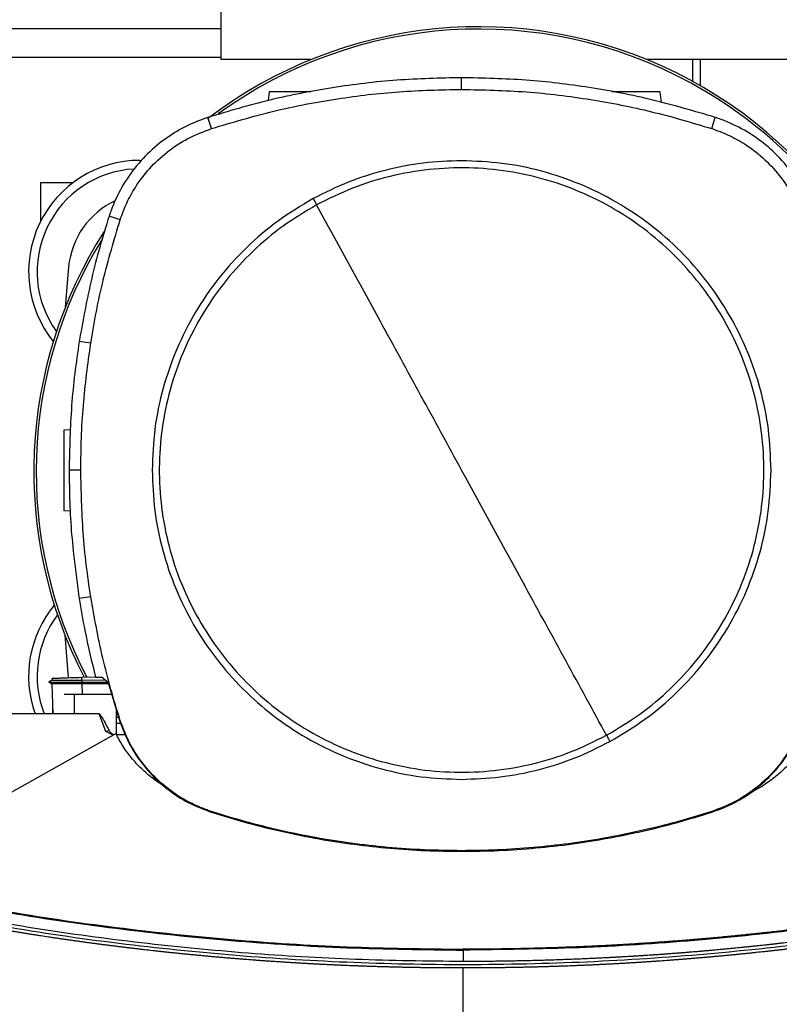
# Model space of a CAD drawing. Extents: x 0.4 to 10.6, y 0.4 to 8.1.
# Drawn here: x 7.4 to 7.9, y 5.8 to 6.5 of the extents above; entities that cross this region are included whole.
import ezdxf

# ---------------------------------------------------------------- set-up
doc = ezdxf.new("R2010")
doc.units = 0
doc.linetypes.add('SLD-SOLID', pattern=[0])
doc.layers.get('0').update_dxf_attribs({"linetype": 'CONTINUOUS'})
doc.styles.add('SLDTEXTSTYLE0', font='TXT', dxfattribs={"width": 0.75})
doc.dimstyles.new('SLDDIMSTYLE1', dxfattribs={"dimtxt": 0.125, "dimasz": 0.13, "dimexe": 0, "dimexo": 0.0625, "dimgap": 0.03125, "dimtad": 0, "dimtih": 1, "dimtoh": 1, "dimdec": 1, "dimlfac": 15, "dimrnd": 1e-09, "dimzin": 12, "dimtxsty": 'SLDTEXTSTYLE0', "dimsah": 1, "dimcen": 0.09, "dimazin": 3, "dimtfac": 1, "dimtdec": 1, "dimtofl": 0, "dimtmove": 0, "dimatfit": 3, "dimtolj": 1, "dimtzin": 12})

# ---------------------------------------------------------------- blocks, each defined once
blk = doc.blocks.new('_D_9')
at = {"color": 7, "linetype": 'SLD-SOLID'}
for p, q in [((6.5197, 7.22747), (6.5197, 7.76373)), ((8.64077, 6.1653), (8.64077, 7.76373)), ((6.5197, 7.63873), (7.30009, 7.63873)), ((8.64077, 7.63873), (7.62335, 7.63873))]:
    blk.add_line(p, q, dxfattribs=at)
for points in [[(6.5197, 7.63873), (6.6497, 7.61873), (6.6497, 7.65873)], [(8.64077, 7.63873), (8.51077, 7.65873), (8.51077, 7.61873)]]:
    blk.add_solid(points, dxfattribs=at)
at = {"color": 7, "linetype": 'SLD-SOLID', "insert": (7.30009, 7.70064), "char_height": 0.125, "attachment_point": 1, "style": 'SLDTEXTSTYLE0'}
blk.add_mtext('31.8', dxfattribs=at)

msp = doc.modelspace()

# ---------------------------------------------------------------- linework, layer by layer
at = {"color": 7, "linetype": 'SLD-SOLID'}
for p, q in [((7.54332, 6.49873), (7.54332, 6.43942)), ((7.54332, 6.45936), (7.07088, 6.45936)), ((7.60173, 6.43942), (7.54332, 6.43942)), ((7.60003, 6.43942), (7.60003, 6.43872)), ((7.91078, 6.43942), (7.81945, 6.43942)), ((7.84924, 6.42524), (7.84924, 6.43942)), ((7.85408, 6.43942), (7.85408, 6.42253)), ((7.69941, 6.42009), (7.69941, 6.42766)), ((7.57473, 6.41842), (7.57394, 6.4128)), ((7.82906, 6.41162), (7.8281, 6.41842)), ((7.53721, 6.39468), (7.53489, 6.40189)), ((7.86161, 6.39468), (7.86393, 6.40189)), ((7.49083, 6.37406), (7.49203, 6.37405)), ((7.42653, 6.35963), (7.44752, 6.35963)), ((7.42653, 6.33467), (7.42653, 6.35963)), ((7.47805, 6.33557), (7.47084, 6.3379)), ((7.4446, 6.30502), (7.44238, 6.27864)), ((7.45893, 6.25538), (7.45145, 6.25656)), ((7.44157, 6.19926), (7.44595, 6.19941)), ((7.45249, 6.1732), (7.44492, 6.1732)), ((7.44567, 6.14662), (7.44157, 6.14677)), ((7.45893, 6.09101), (7.45145, 6.08983)), ((7.44211, 6.06641), (7.4444, 6.0385)), ((7.43392, 6.0369), (7.43185, 6.0357)), ((7.43185, 6.03572), (7.43376, 6.03461)), ((7.43269, 6.03619), (7.43186, 6.03571)), ((7.43186, 6.03571), (7.43186, 6.03571)), ((7.43186, 6.03571), (7.43374, 6.03463)), ((7.43186, 6.03571), (7.43188, 6.03571)), ((7.43391, 6.03813), (7.43396, 6.03689)), ((7.43392, 6.03813), (7.43396, 6.03689)), ((7.43392, 6.03813), (7.43396, 6.03689)), ((7.45312, 6.0388), (7.46197, 6.03911)), ((7.45319, 6.0368), (7.45312, 6.0388)), ((7.45319, 6.0368), (7.45313, 6.03571)), ((7.45313, 6.03571), (7.46996, 6.03571)), ((7.45313, 6.03571), (7.45319, 6.03463)), ((7.46856, 6.03676), (7.45319, 6.0368)), ((7.46204, 6.0388), (7.46584, 6.0388)), ((7.47032, 6.03544), (7.46584, 6.0388)), ((7.47032, 6.03544), (7.47765, 6.01069)), ((7.43374, 6.03463), (7.43442, 6.01505)), ((7.45319, 6.03463), (7.45323, 6.03463)), ((7.47056, 6.03463), (7.45323, 6.03463)), ((7.44829, 6.02765), (7.4417, 6.02765)), ((7.44829, 6.02765), (7.44829, 6.01505)), ((7.47263, 6.02765), (7.44829, 6.02765)), ((7.43442, 6.01505), (7.43426, 6.01988)), ((7.47572, 6.00149), (7.47572, 6.01721)), ((7.44829, 6.01505), (7.3521, 6.01505)), ((7.46436, 6.01505), (7.44829, 6.01505)), ((7.46877, 6.0036), (7.46436, 6.01505)), ((7.47572, 6.01291), (7.47699, 6.01291)), ((7.47765, 6.01069), (7.47805, 6.01082)), ((7.47085, 6.00412), (7.46877, 6.0036)), ((7.47346, 6.00125), (7.46877, 6.0036)), ((7.47842, 6.00875), (7.47572, 6.00875)), ((7.47533, 6.0023), (7.32565, 5.91825)), ((7.4813, 6.00147), (7.47573, 6.00147)), ((7.53708, 5.95131), (7.53721, 5.95171)), ((7.86161, 5.95171), (7.86174, 5.95131)), ((7.69941, 5.9263), (7.69941, 5.92588)), ((7.70035, 5.8618), (7.70035, 5.85442)), ((7.70035, 5.7218), (7.70035, 5.85022))]:
    msp.add_line(p, q, dxfattribs=at)
at = {"color": 8, "linetype": 'SLD-SOLID'}
for p, q in [((7.54332, 6.44086), (7.07088, 6.44086)), ((7.45323, 6.03463), (7.45347, 6.02765))]:
    msp.add_line(p, q, dxfattribs=at)
at = {"color": 7, "linetype": 'SLD-SOLID'}
for centre, radius, start, end in [((7.71059, 6.17218), 0.28856, 0, 127.49431), ((7.71059, 6.17218), 0.28705, 61.35211, 126.06941), ((7.71059, 6.17218), 0.28705, 332.16564, 61.35211), ((7.49083, 6.30188), 0.07218, 90, 218.88182), ((7.49083, 6.30188), 0.06667, 93.19907, 215.69293), ((7.49687, 6.30013), 0.05249, 114.7841, 174.65919), ((7.71059, 6.17218), 0.28856, 147.34333, 207.51719), ((7.71059, 6.17218), 0.28705, 148.41912, 207.66111), ((7.49083, 6.03942), 0.07218, 140.25774, 199.73205), ((7.49083, 6.03942), 0.06667, 143.28479, 201.48333)]:
    msp.add_arc(centre, radius, start, end, dxfattribs=at)
for points, knots in [([(7.69941, 6.42766), (7.68539, 6.42736), (7.65736, 6.42674), (7.61579, 6.42161), (7.57477, 6.41375), (7.54821, 6.40585), (7.53489, 6.40189)], [0, 0, 0, 0, 0.251478, 0.502957, 0.750732, 1, 1, 1, 1]), ([(7.86393, 6.40189), (7.85049, 6.40588), (7.82361, 6.41387), (7.78246, 6.4217), (7.74101, 6.42676), (7.7133, 6.42736), (7.69941, 6.42766)], [0, 0, 0, 0, 0.251478, 0.502957, 0.750732, 1, 1, 1, 1]), ([(7.53721, 6.39468), (7.55065, 6.39867), (7.57753, 6.40665), (7.61831, 6.41434), (7.65899, 6.41923), (7.68591, 6.4198), (7.69941, 6.42009)], [0, 0, 0, 0, 0.255078, 0.510157, 0.754364, 1, 1, 1, 1]), ([(7.60197, 6.41842), (7.59953, 6.41842), (7.59455, 6.41842), (7.58716, 6.41842), (7.58157, 6.41842), (7.57808, 6.41842), (7.57621, 6.41842), (7.57497, 6.41842), (7.57481, 6.41842), (7.57473, 6.41842)], [0, 0, 0, 0, 0.224799, 0.457796, 0.669769, 0.76369, 0.848823, 0.926565, 1, 1, 1, 1]), ([(7.69941, 6.42009), (7.71343, 6.41978), (7.74146, 6.41916), (7.78264, 6.41401), (7.82286, 6.40622), (7.84867, 6.39854), (7.86161, 6.39468)], [0, 0, 0, 0, 0.255078, 0.510157, 0.754364, 1, 1, 1, 1]), ([(7.8281, 6.41842), (7.82802, 6.41842), (7.82786, 6.41842), (7.82662, 6.41842), (7.82475, 6.41842), (7.82127, 6.41842), (7.81565, 6.41842), (7.80823, 6.41842), (7.80161, 6.41842), (7.79801, 6.41842), (7.79674, 6.41842)], [0, 0, 0, 0, 0.064723, 0.133242, 0.208274, 0.291052, 0.477876, 0.683231, 0.888585, 1, 1, 1, 1]), ([(7.53489, 6.40189), (7.53126, 6.40058), (7.524, 6.39797), (7.51225, 6.39168), (7.50007, 6.38283), (7.48831, 6.37082), (7.4788, 6.35699), (7.47345, 6.34566), (7.47126, 6.33914), (7.47084, 6.3379)], [0, 0, 0, 0, 0.123105, 0.246209, 0.424206, 0.602202, 0.780199, 0.958196, 1, 1, 1, 1]), ([(7.92798, 6.3379), (7.92667, 6.34153), (7.92405, 6.34878), (7.91775, 6.36053), (7.90888, 6.3727), (7.89687, 6.38445), (7.88302, 6.39395), (7.87169, 6.39929), (7.86517, 6.40147), (7.86393, 6.40189)], [0, 0, 0, 0, 0.123105, 0.246209, 0.424206, 0.602202, 0.780199, 0.958196, 1, 1, 1, 1]), ([(7.47805, 6.33557), (7.47936, 6.33917), (7.482, 6.34644), (7.48824, 6.35766), (7.49681, 6.36905), (7.50831, 6.37977), (7.5218, 6.38882), (7.53202, 6.39271), (7.53721, 6.39468)], [0, 0, 0, 0, 0.132414, 0.266967, 0.442442, 0.623006, 0.80848, 1, 1, 1, 1]), ([(7.86161, 6.39468), (7.86521, 6.39338), (7.87248, 6.39074), (7.88371, 6.38451), (7.8951, 6.37595), (7.90584, 6.36446), (7.9149, 6.35097), (7.91879, 6.34076), (7.92077, 6.33557)], [0, 0, 0, 0, 0.132414, 0.266967, 0.442442, 0.623006, 0.80848, 1, 1, 1, 1]), ([(7.69941, 6.37382), (7.69105, 6.37353), (7.67433, 6.37293), (7.64966, 6.36802), (7.62567, 6.3605), (7.6107, 6.35301), (7.60322, 6.34926)], [0, 0, 0, 0, 0.250005, 0.5, 0.749996, 1, 1, 1, 1]), ([(7.90004, 6.1732), (7.89971, 6.18195), (7.89904, 6.19946), (7.89371, 6.22527), (7.88531, 6.25019), (7.87365, 6.2738), (7.85903, 6.29568), (7.84168, 6.31547), (7.82189, 6.33282), (7.80001, 6.34744), (7.77641, 6.35909), (7.75148, 6.3675), (7.72567, 6.37283), (7.70816, 6.37349), (7.69941, 6.37382)], [0, 0, 0, 0, 0.0833348, 0.1666605, 0.25, 0.3333355, 0.4166612, 0.5, 0.5833348, 0.6666605, 0.75, 0.8333355, 0.9166612, 1, 1, 1, 1]), ([(7.79338, 6.00118), (7.80073, 6.00556), (7.81544, 6.01433), (7.83507, 6.03099), (7.8525, 6.04987), (7.86728, 6.07092), (7.8792, 6.09371), (7.88803, 6.11785), (7.89364, 6.14295), (7.89593, 6.16856), (7.89485, 6.19425), (7.89043, 6.21958), (7.88275, 6.24412), (7.87192, 6.26744), (7.85814, 6.28915), (7.84165, 6.30888), (7.82272, 6.32628), (7.80169, 6.34107), (7.7789, 6.35298), (7.75475, 6.36182), (7.72966, 6.36743), (7.70405, 6.36971), (7.67835, 6.36865), (7.65305, 6.36419), (7.62842, 6.35666), (7.6131, 6.34903), (7.60543, 6.34522)], [0, 0, 0, 0, 0.041667, 0.083333, 0.125, 0.166667, 0.208333, 0.25, 0.291667, 0.333333, 0.375, 0.416667, 0.458333, 0.5, 0.541667, 0.583333, 0.625, 0.666667, 0.708333, 0.75, 0.791667, 0.833333, 0.875, 0.916667, 0.958333, 1, 1, 1, 1]), ([(7.60322, 6.34926), (7.59553, 6.34467), (7.58015, 6.33548), (7.55968, 6.31794), (7.54158, 6.29805), (7.52635, 6.27586), (7.51418, 6.25185), (7.50539, 6.22642), (7.49982, 6.20005), (7.49913, 6.18215), (7.49878, 6.1732)], [0, 0, 0, 0, 0.125001, 0.250001, 0.375, 0.5, 0.625, 0.749999, 0.874999, 1, 1, 1, 1]), ([(7.60322, 6.34926), (7.60364, 6.34851), (7.60437, 6.34716), (7.60511, 6.34581), (7.60543, 6.34522)], [0, 0, 0, 0, 0.56014, 1, 1, 1, 1]), ([(7.60543, 6.34522), (7.59808, 6.34083), (7.58338, 6.33206), (7.56375, 6.3154), (7.54632, 6.29652), (7.53154, 6.27547), (7.51962, 6.25269), (7.51079, 6.22854), (7.50518, 6.20345), (7.50289, 6.17784), (7.50397, 6.15214), (7.50838, 6.12681), (7.51607, 6.10228), (7.5269, 6.07895), (7.54068, 6.05724), (7.55717, 6.03752), (7.5761, 6.02011), (7.59713, 6.00532), (7.61992, 5.99341), (7.64407, 5.98457), (7.66916, 5.97896), (7.69477, 5.97668), (7.72047, 5.97774), (7.74577, 5.98221), (7.7704, 5.98973), (7.78572, 5.99736), (7.79338, 6.00118)], [0, 0, 0, 0, 0.041667, 0.083333, 0.125, 0.166667, 0.208333, 0.25, 0.291667, 0.333333, 0.375, 0.416667, 0.458333, 0.5, 0.541667, 0.583333, 0.625, 0.666667, 0.708333, 0.75, 0.791667, 0.833333, 0.875, 0.916667, 0.958333, 1, 1, 1, 1]), ([(7.69941, 6.1732), (7.69063, 6.18927), (7.67307, 6.22141), (7.64173, 6.27877), (7.6192, 6.32002), (7.60543, 6.34522)], [0, 0, 0, 0, 0.28013, 0.560206, 1, 1, 1, 1]), ([(7.47084, 6.3379), (7.46878, 6.33122), (7.46465, 6.31788), (7.45762, 6.29087), (7.45392, 6.27027), (7.45145, 6.25656)], [0, 0, 0, 0, 0.250341, 0.500682, 1, 1, 1, 1]), ([(7.45893, 6.25538), (7.4601, 6.26227), (7.46243, 6.27604), (7.4683, 6.30293), (7.47417, 6.3226), (7.47805, 6.33557)], [0, 0, 0, 0, 0.253924, 0.507848, 1, 1, 1, 1]), ([(7.45145, 6.25656), (7.45044, 6.24965), (7.44844, 6.23582), (7.4457, 6.20805), (7.44523, 6.18713), (7.44492, 6.1732)], [0, 0, 0, 0, 0.250342, 0.500683, 1, 1, 1, 1]), ([(7.45249, 6.1732), (7.45258, 6.18018), (7.45275, 6.19415), (7.45436, 6.22162), (7.45711, 6.24196), (7.45893, 6.25538)], [0, 0, 0, 0, 0.253927, 0.507853, 1, 1, 1, 1]), ([(7.44157, 6.19926), (7.44157, 6.19916), (7.44157, 6.19895), (7.44157, 6.19731), (7.44157, 6.19484), (7.44157, 6.19024), (7.44157, 6.18285), (7.44157, 6.17301), (7.44157, 6.16318), (7.44157, 6.15579), (7.44157, 6.15119), (7.44157, 6.14871), (7.44157, 6.14708), (7.44157, 6.14687), (7.44157, 6.14677)], [0, 0, 0, 0, 0.047364, 0.0975114, 0.1524231, 0.2130001, 0.3497174, 0.4999974, 0.6502741, 0.7869991, 0.8475786, 0.9024916, 0.952634, 1, 1, 1, 1]), ([(7.44492, 6.1732), (7.44501, 6.16621), (7.44518, 6.15225), (7.44679, 6.12438), (7.44959, 6.10364), (7.45145, 6.08983)], [0, 0, 0, 0, 0.250342, 0.500683, 1, 1, 1, 1]), ([(7.45893, 6.09101), (7.45792, 6.09792), (7.45592, 6.11175), (7.45324, 6.13913), (7.45279, 6.15966), (7.45249, 6.1732)], [0, 0, 0, 0, 0.253927, 0.507853, 1, 1, 1, 1]), ([(7.49878, 6.1732), (7.49911, 6.16444), (7.49978, 6.14693), (7.50511, 6.12112), (7.51351, 6.0962), (7.52517, 6.0726), (7.53978, 6.05071), (7.55714, 6.03093), (7.57692, 6.01357), (7.59881, 5.99895), (7.62241, 5.9873), (7.64733, 5.97889), (7.67315, 5.97356), (7.69065, 5.9729), (7.69941, 5.97257)], [0, 0, 0, 0, 0.083335, 0.166661, 0.25, 0.333336, 0.416661, 0.5, 0.583335, 0.66666, 0.75, 0.833336, 0.916661, 1, 1, 1, 1]), ([(7.79338, 6.00118), (7.78463, 6.01721), (7.76711, 6.04927), (7.73578, 6.10662), (7.71321, 6.14794), (7.69941, 6.1732)], [0, 0, 0, 0, 0.279818, 0.559825, 1, 1, 1, 1]), ([(7.7956, 5.99713), (7.80329, 6.00172), (7.81866, 6.01091), (7.83914, 6.02845), (7.85724, 6.04835), (7.87247, 6.07054), (7.88464, 6.09455), (7.89343, 6.11997), (7.899, 6.14634), (7.89969, 6.16425), (7.90004, 6.1732)], [0, 0, 0, 0, 0.125001, 0.250001, 0.375, 0.5, 0.625, 0.749999, 0.874999, 1, 1, 1, 1]), ([(7.45145, 6.08983), (7.4526, 6.08294), (7.45547, 6.0658), (7.45958, 6.0489), (7.46204, 6.0388)], [0, 0, 0, 0, 0.401831, 1, 1, 1, 1]), ([(7.47805, 6.01082), (7.47598, 6.01749), (7.47186, 6.03084), (7.46495, 6.05748), (7.46132, 6.07768), (7.45893, 6.09101)], [0, 0, 0, 0, 0.253924, 0.507848, 1, 1, 1, 1]), ([(7.43188, 6.03571), (7.43191, 6.03571), (7.43198, 6.03571), (7.4332, 6.03571), (7.43515, 6.03571), (7.43886, 6.03571), (7.44494, 6.03571), (7.45031, 6.03571), (7.45313, 6.03571)], [0, 0, 0, 0, 0.095299, 0.195306, 0.304394, 0.42477, 0.697635, 1, 1, 1, 1]), ([(7.43401, 6.03813), (7.43403, 6.03814), (7.4341, 6.03814), (7.43507, 6.03817), (7.43679, 6.03823), (7.44015, 6.03835), (7.44567, 6.03854), (7.45055, 6.03871), (7.45312, 6.0388)], [0, 0, 0, 0, 0.042882, 0.148543, 0.263682, 0.390734, 0.679215, 1, 1, 1, 1]), ([(7.43404, 6.03689), (7.43406, 6.03689), (7.43412, 6.03689), (7.43502, 6.03688), (7.43672, 6.03687), (7.44011, 6.03685), (7.4457, 6.03682), (7.45061, 6.03681), (7.45319, 6.0368)], [0, 0, 0, 0, 0.036532, 0.139161, 0.255162, 0.388527, 0.678023, 1, 1, 1, 1]), ([(7.45319, 6.03463), (7.4506, 6.03462), (7.44578, 6.03462), (7.44035, 6.03462), (7.43705, 6.03462), (7.43523, 6.03462), (7.43398, 6.03462), (7.43382, 6.03463), (7.43374, 6.03463)], [0, 0, 0, 0, 0.308568, 0.573793, 0.689993, 0.79875, 0.900962, 1, 1, 1, 1]), ([(7.46436, 6.01505), (7.46439, 6.01504), (7.46446, 6.01503), (7.46463, 6.01495), (7.46523, 6.01443), (7.46591, 6.01334), (7.46672, 6.01201), (7.46739, 6.0108), (7.46878, 6.00822), (7.46992, 6.00596), (7.47085, 6.00412)], [0, 0, 0, 0, 0.007648, 0.017004, 0.042307, 0.193252, 0.313089, 0.407908, 0.517919, 1, 1, 1, 1]), ([(7.47765, 6.01069), (7.47903, 6.00691), (7.48181, 5.99929), (7.48836, 5.98776), (7.49721, 5.97628), (7.50876, 5.96575), (7.5221, 5.95698), (7.53204, 5.95322), (7.53708, 5.95131)], [0, 0, 0, 0, 0.138278, 0.279, 0.454523, 0.635135, 0.814828, 1, 1, 1, 1]), ([(7.53721, 5.95171), (7.53343, 5.95309), (7.5258, 5.95586), (7.5143, 5.96241), (7.50286, 5.97124), (7.49239, 5.98272), (7.48368, 5.99597), (7.47994, 6.00582), (7.47805, 6.01082)], [0, 0, 0, 0, 0.138918, 0.280314, 0.455837, 0.63645, 0.815514, 1, 1, 1, 1]), ([(7.92077, 6.01082), (7.91939, 6.00704), (7.91661, 5.99942), (7.91005, 5.98792), (7.90121, 5.97648), (7.88972, 5.96602), (7.87647, 5.95733), (7.86661, 5.9536), (7.86161, 5.95171)], [0, 0, 0, 0, 0.138918, 0.280314, 0.455837, 0.63645, 0.815514, 1, 1, 1, 1]), ([(7.86174, 5.95131), (7.86552, 5.95268), (7.87314, 5.95546), (7.88468, 5.962), (7.89617, 5.97085), (7.90671, 5.98238), (7.91549, 5.99571), (7.91926, 6.00565), (7.92117, 6.01069)], [0, 0, 0, 0, 0.138278, 0.279, 0.454523, 0.635135, 0.814827, 1, 1, 1, 1]), ([(7.47085, 6.00412), (7.47101, 6.00387), (7.47136, 6.00335), (7.47241, 6.0025), (7.47324, 6.00187), (7.4738, 6.00144)], [0, 0, 0, 0, 0.223212, 0.467925, 1, 1, 1, 1]), ([(7.5072, 5.96774), (7.50456, 5.96946), (7.49915, 5.97298), (7.49181, 5.97932), (7.48522, 5.98641), (7.47959, 5.99403), (7.47674, 5.99957), (7.47533, 6.0023)], [0, 0, 0, 0, 0.197985, 0.405907, 0.608695, 0.806555, 1, 1, 1, 1]), ([(7.69941, 5.97257), (7.70777, 5.97287), (7.72449, 5.97347), (7.74916, 5.97837), (7.77315, 5.98589), (7.78811, 5.99338), (7.7956, 5.99713)], [0, 0, 0, 0, 0.2500045, 0.5, 0.7499955, 1, 1, 1, 1]), ([(7.79338, 6.00118), (7.7938, 6.00042), (7.79453, 5.99907), (7.79527, 5.99772), (7.7956, 5.99713)], [0, 0, 0, 0, 0.559867, 1, 1, 1, 1]), ([(7.92537, 6.0023), (7.92397, 5.99957), (7.92112, 5.99403), (7.91548, 5.98642), (7.9089, 5.97931), (7.90133, 5.97289), (7.89378, 5.96763), (7.88855, 5.96493), (7.88633, 5.96379)], [0, 0, 0, 0, 0.165044, 0.333878, 0.506881, 0.684314, 0.866047, 1, 1, 1, 1]), ([(7.53708, 5.95131), (7.54475, 5.94895), (7.56009, 5.94424), (7.58348, 5.9385), (7.60677, 5.93382), (7.62993, 5.93025), (7.65296, 5.92774), (7.67613, 5.92616), (7.69165, 5.92597), (7.69941, 5.92588)], [0, 0, 0, 0, 0.145828, 0.291807, 0.437786, 0.577799, 0.717812, 0.858906, 1, 1, 1, 1]), ([(7.69941, 5.9263), (7.69139, 5.9264), (7.67534, 5.92661), (7.65132, 5.9283), (7.62772, 5.93097), (7.6046, 5.93465), (7.58194, 5.93929), (7.55943, 5.94487), (7.54462, 5.94943), (7.53721, 5.95171)], [0, 0, 0, 0, 0.145944, 0.29204, 0.438135, 0.578062, 0.717989, 0.858994, 1, 1, 1, 1]), ([(7.86161, 5.95171), (7.85394, 5.94935), (7.8386, 5.94464), (7.81521, 5.93891), (7.79192, 5.93423), (7.76879, 5.93067), (7.74579, 5.92816), (7.72265, 5.92658), (7.70716, 5.92639), (7.69941, 5.9263)], [0, 0, 0, 0, 0.145944, 0.29204, 0.438135, 0.578062, 0.717989, 0.858994, 1, 1, 1, 1]), ([(7.69941, 5.92588), (7.70743, 5.92598), (7.72348, 5.92618), (7.7475, 5.92788), (7.77111, 5.93054), (7.79425, 5.93423), (7.81694, 5.93888), (7.83949, 5.94446), (7.85432, 5.94903), (7.86174, 5.95131)], [0, 0, 0, 0, 0.145828, 0.291807, 0.437786, 0.577799, 0.717812, 0.858906, 1, 1, 1, 1]), ([(7.3282, 5.90154), (7.35256, 5.89664), (7.40138, 5.88682), (7.47545, 5.87602), (7.55007, 5.86817), (7.62511, 5.86329), (7.67527, 5.86268), (7.70035, 5.86237)], [0, 0, 0, 0, 0.198861, 0.398484, 0.598679, 0.799251, 1, 1, 1, 1]), ([(8.07251, 5.90154), (8.07209, 5.90145), (8.07001, 5.90101), (8.06459, 5.89986), (8.05791, 5.89847), (8.05123, 5.89712), (8.04622, 5.89612), (8.0412, 5.89513), (8.03618, 5.89416), (8.03115, 5.89321), (8.02445, 5.89195), (8.01775, 5.89072), (8.01103, 5.88952), (8.006, 5.88864), (8.00096, 5.88777), (7.99592, 5.88692), (7.99087, 5.88608), (7.98414, 5.88498), (7.97741, 5.88391), (7.97067, 5.88287), (7.96562, 5.8821), (7.96056, 5.88135), (7.9555, 5.88061), (7.95043, 5.87989), (7.94368, 5.87895), (7.93693, 5.87803), (7.93016, 5.87715), (7.92509, 5.8765), (7.92002, 5.87587), (7.91494, 5.87525), (7.90817, 5.87444), (7.9014, 5.87366), (7.89462, 5.87291), (7.88954, 5.87237), (7.88445, 5.87183), (7.87936, 5.87132), (7.87428, 5.87081), (7.86749, 5.87016), (7.8607, 5.86954), (7.85391, 5.86895), (7.84881, 5.86852), (7.84371, 5.8681), (7.83862, 5.8677), (7.83352, 5.86731), (7.82672, 5.86682), (7.81992, 5.86635), (7.81311, 5.86591), (7.80801, 5.8656), (7.8029, 5.8653), (7.7978, 5.86501), (7.79269, 5.86474), (7.78588, 5.8644), (7.77907, 5.86409), (7.77226, 5.86381), (7.76715, 5.86361), (7.76204, 5.86343), (7.75693, 5.86326), (7.75011, 5.86306), (7.74329, 5.86288), (7.73648, 5.86273), (7.73137, 5.86264), (7.72625, 5.86256), (7.72114, 5.86249), (7.71603, 5.86244), (7.7091, 5.86239), (7.70387, 5.86238), (7.70035, 5.86237)], [0, 0, 0, 0, 0.00341, 0.0170497, 0.0443293, 0.0579691, 0.0716088, 0.0852486, 0.0988883, 0.1125281, 0.1261679, 0.1534475, 0.1670873, 0.180727, 0.1943668, 0.2080065, 0.2216463, 0.235286, 0.2625657, 0.2762054, 0.2898452, 0.3034849, 0.3171247, 0.3307645, 0.3444042, 0.3716838, 0.3853236, 0.3989634, 0.4126031, 0.4262429, 0.4398827, 0.4671623, 0.480802, 0.4944418, 0.5080815, 0.5217213, 0.535361, 0.5490008, 0.5762804, 0.5899202, 0.6035599, 0.6171997, 0.6308395, 0.6444792, 0.658119, 0.6853986, 0.6990383, 0.7126781, 0.7263179, 0.7399576, 0.7535974, 0.7672371, 0.7945167, 0.8081565, 0.8217963, 0.835436, 0.8490758, 0.8627155, 0.8899952, 0.9036349, 0.9172747, 0.9309144, 0.9445542, 0.958194, 0.9718337, 1, 1, 1, 1]), ([(7.32802, 5.90101), (7.3524, 5.8961), (7.40124, 5.88627), (7.47534, 5.87546), (7.55, 5.8676), (7.62508, 5.86271), (7.67525, 5.86211), (7.70035, 5.8618)], [0, 0, 0, 0, 0.198875, 0.398495, 0.59868, 0.799245, 1, 1, 1, 1]), ([(8.07269, 5.90101), (8.04831, 5.8961), (7.99946, 5.88627), (7.92536, 5.87546), (7.85071, 5.8676), (7.77563, 5.86271), (7.72545, 5.86211), (7.70035, 5.8618)], [0, 0, 0, 0, 0.1988746, 0.3984949, 0.5986802, 0.7992449, 1, 1, 1, 1]), ([(7.70035, 5.85442), (7.67709, 5.85468), (7.63059, 5.8552), (7.56099, 5.85937), (7.49172, 5.86607), (7.4229, 5.8753), (7.37745, 5.8837), (7.35476, 5.88789)], [0, 0, 0, 0, 0.2006562, 0.4011472, 0.6013088, 0.8009793, 1, 1, 1, 1]), ([(8.04594, 5.88573), (8.02052, 5.88107), (7.96958, 5.87175), (7.89239, 5.862), (7.81468, 5.85535), (7.73664, 5.85212), (7.65895, 5.85224), (7.58185, 5.85564), (7.50555, 5.86232), (7.42975, 5.87198), (7.37973, 5.88115), (7.35476, 5.88573)], [0, 0, 0, 0, 0.111477, 0.223348, 0.335501, 0.447824, 0.560201, 0.670511, 0.780653, 0.890517, 1, 1, 1, 1]), ([(7.70035, 5.85022), (7.70014, 5.85022), (7.69905, 5.85022), (7.69709, 5.85022), (7.69448, 5.85023), (7.69187, 5.85024), (7.68839, 5.85026), (7.68491, 5.85028), (7.68143, 5.85032), (7.67882, 5.85034), (7.67621, 5.85038), (7.6736, 5.85041), (7.67099, 5.85045), (7.66838, 5.8505), (7.66577, 5.85055), (7.66316, 5.8506), (7.66055, 5.85065), (7.65794, 5.85071), (7.65533, 5.85077), (7.65272, 5.85084), (7.65011, 5.85091), (7.6475, 5.85099), (7.64489, 5.85106), (7.64228, 5.85115), (7.63967, 5.85123), (7.63707, 5.85132), (7.63446, 5.85141), (7.63185, 5.85151), (7.62924, 5.85161), (7.62576, 5.85175), (7.62229, 5.85189), (7.61881, 5.85205), (7.6162, 5.85217), (7.61359, 5.85229), (7.61099, 5.85242), (7.60838, 5.85255), (7.60577, 5.85268), (7.60317, 5.85282), (7.60056, 5.85296), (7.59795, 5.85311), (7.59535, 5.85326), (7.59274, 5.85341), (7.59014, 5.85357), (7.58753, 5.85373), (7.58492, 5.85389), (7.58232, 5.85406), (7.57972, 5.85423), (7.57711, 5.8544), (7.57451, 5.85458), (7.5719, 5.85477), (7.5693, 5.85495), (7.5667, 5.85514), (7.56322, 5.8554), (7.55975, 5.85567), (7.55629, 5.85594), (7.55368, 5.85615), (7.55108, 5.85637), (7.54848, 5.85658), (7.54588, 5.8568), (7.54328, 5.85703), (7.54068, 5.85726), (7.53808, 5.85749), (7.53548, 5.85772), (7.53288, 5.85796), (7.53028, 5.85821), (7.52768, 5.85845), (7.52508, 5.8587), (7.52249, 5.85896), (7.51989, 5.85921), (7.51729, 5.85948), (7.51469, 5.85974), (7.5121, 5.86001), (7.5095, 5.86029), (7.50691, 5.86056), (7.50431, 5.86084), (7.50172, 5.86113), (7.49826, 5.86151), (7.4948, 5.8619), (7.49134, 5.8623), (7.48875, 5.86261), (7.48616, 5.86291), (7.48357, 5.86322), (7.48097, 5.86354), (7.47838, 5.86386), (7.47579, 5.86418), (7.4732, 5.86451), (7.47061, 5.86483), (7.46802, 5.86517), (7.46544, 5.86551), (7.46285, 5.86585), (7.46026, 5.86619), (7.45767, 5.86654), (7.45509, 5.86689), (7.4525, 5.86725), (7.44992, 5.86761), (7.44733, 5.86797), (7.44475, 5.86834), (7.44216, 5.86871), (7.43958, 5.86909), (7.437, 5.86946), (7.43442, 5.86985), (7.43097, 5.87036), (7.42753, 5.87088), (7.42409, 5.87141), (7.42151, 5.87182), (7.41893, 5.87222), (7.41636, 5.87263), (7.41378, 5.87304), (7.4112, 5.87346), (7.40863, 5.87388), (7.40605, 5.8743), (7.40348, 5.87473), (7.4009, 5.87516), (7.39833, 5.8756), (7.39575, 5.87604), (7.39318, 5.87648), (7.39061, 5.87693), (7.38804, 5.87738), (7.38547, 5.87783), (7.3829, 5.87829), (7.38033, 5.87875), (7.37776, 5.87922), (7.37519, 5.87969), (7.37263, 5.88016), (7.37006, 5.88064), (7.36749, 5.88112), (7.36493, 5.8816), (7.36237, 5.88209), (7.35899, 5.88274), (7.35647, 5.88323), (7.35481, 5.88356)], [0, 0, 0, 0, 0.001877, 0.009385, 0.016892, 0.0244, 0.031907, 0.046923, 0.05443, 0.061938, 0.069445, 0.076953, 0.084461, 0.091968, 0.099476, 0.106983, 0.114491, 0.121999, 0.129506, 0.137014, 0.144522, 0.152029, 0.159537, 0.167044, 0.174552, 0.18206, 0.189567, 0.197075, 0.204582, 0.21209, 0.227105, 0.234613, 0.242121, 0.249628, 0.257136, 0.264643, 0.272151, 0.279659, 0.287166, 0.294674, 0.302181, 0.309689, 0.317197, 0.324704, 0.332212, 0.339719, 0.347227, 0.354735, 0.362242, 0.36975, 0.377258, 0.384765, 0.392273, 0.407288, 0.414796, 0.422303, 0.429811, 0.437318, 0.444826, 0.452334, 0.459841, 0.467349, 0.474857, 0.482364, 0.489872, 0.497379, 0.504887, 0.512395, 0.519902, 0.52741, 0.534917, 0.542425, 0.549933, 0.55744, 0.564948, 0.572456, 0.579963, 0.594978, 0.602486, 0.609994, 0.617501, 0.625009, 0.632516, 0.640024, 0.647532, 0.655039, 0.662547, 0.670054, 0.677562, 0.68507, 0.692577, 0.700085, 0.707593, 0.7151, 0.722608, 0.730115, 0.737623, 0.745131, 0.752638, 0.760146, 0.767653, 0.775161, 0.790176, 0.797684, 0.805192, 0.812699, 0.820207, 0.827714, 0.835222, 0.84273, 0.850237, 0.857745, 0.865252, 0.87276, 0.880268, 0.887775, 0.895283, 0.902791, 0.910298, 0.917806, 0.925313, 0.932821, 0.940329, 0.947836, 0.955344, 0.962851, 0.970359, 0.977867, 0.985374, 1, 1, 1, 1]), ([(8.04594, 5.88789), (8.04576, 5.88785), (8.04482, 5.88767), (8.04237, 5.88719), (8.03937, 5.88661), (8.03636, 5.88603), (8.0341, 5.8856), (8.03185, 5.88518), (8.02884, 5.88461), (8.02583, 5.88405), (8.02282, 5.8835), (8.02056, 5.88309), (8.0183, 5.88268), (8.01528, 5.88214), (8.01227, 5.88161), (8.00925, 5.88108), (8.00699, 5.88068), (8.00472, 5.88029), (8.00246, 5.87991), (7.99944, 5.87939), (7.99642, 5.87889), (7.9934, 5.87838), (7.99114, 5.87801), (7.98887, 5.87764), (7.9866, 5.87727), (7.98358, 5.87679), (7.98055, 5.87631), (7.97753, 5.87583), (7.97526, 5.87548), (7.97299, 5.87513), (7.96996, 5.87467), (7.96693, 5.87421), (7.96391, 5.87376), (7.96163, 5.87343), (7.95936, 5.8731), (7.95709, 5.87277), (7.95406, 5.87233), (7.95103, 5.8719), (7.94799, 5.87148), (7.94572, 5.87117), (7.94344, 5.87086), (7.94041, 5.87044), (7.93737, 5.87004), (7.93434, 5.86964), (7.93206, 5.86934), (7.92978, 5.86905), (7.9275, 5.86876), (7.92447, 5.86837), (7.92143, 5.86799), (7.91839, 5.86762), (7.91611, 5.86735), (7.91383, 5.86707), (7.91079, 5.86671), (7.90774, 5.86636), (7.9047, 5.86601), (7.90242, 5.86575), (7.90014, 5.86549), (7.89786, 5.86524), (7.89481, 5.86491), (7.89177, 5.86458), (7.88872, 5.86426), (7.88644, 5.86402), (7.88415, 5.86379), (7.88111, 5.86348), (7.87806, 5.86317), (7.87501, 5.86287), (7.87273, 5.86265), (7.87044, 5.86244), (7.86739, 5.86215), (7.86434, 5.86187), (7.86129, 5.86159), (7.859, 5.86139), (7.85672, 5.86119), (7.85443, 5.86099), (7.85138, 5.86073), (7.84833, 5.86048), (7.84527, 5.86023), (7.84298, 5.86005), (7.84069, 5.85987), (7.83764, 5.85963), (7.83459, 5.8594), (7.83153, 5.85918), (7.82924, 5.85901), (7.82695, 5.85885), (7.82466, 5.85869), (7.82161, 5.85848), (7.81855, 5.85828), (7.8155, 5.85808), (7.8132, 5.85794), (7.81091, 5.8578), (7.80785, 5.85761), (7.8048, 5.85743), (7.80174, 5.85726), (7.79945, 5.85713), (7.79715, 5.85701), (7.7941, 5.85685), (7.79104, 5.85669), (7.78798, 5.85654), (7.78569, 5.85643), (7.78339, 5.85632), (7.7811, 5.85622), (7.77804, 5.85608), (7.77498, 5.85596), (7.77192, 5.85583), (7.76962, 5.85574), (7.76733, 5.85566), (7.76427, 5.85554), (7.76121, 5.85544), (7.75815, 5.85534), (7.75585, 5.85527), (7.75356, 5.8552), (7.75126, 5.85513), (7.7482, 5.85505), (7.74514, 5.85497), (7.74208, 5.8549), (7.73978, 5.85485), (7.73749, 5.8548), (7.73442, 5.85474), (7.73136, 5.85468), (7.7283, 5.85463), (7.726, 5.8546), (7.72371, 5.85457), (7.72065, 5.85453), (7.71758, 5.8545), (7.71452, 5.85447), (7.71223, 5.85446), (7.70993, 5.85444), (7.70763, 5.85443), (7.70444, 5.85442), (7.70201, 5.85442), (7.70035, 5.85442)], [0, 0, 0, 0, 0.001651, 0.008255, 0.021464, 0.028068, 0.034672, 0.041276, 0.04788, 0.061088, 0.067693, 0.074297, 0.080901, 0.087505, 0.100713, 0.107318, 0.113922, 0.120526, 0.12713, 0.133734, 0.146943, 0.153547, 0.160151, 0.166755, 0.173359, 0.179963, 0.193172, 0.199776, 0.20638, 0.212984, 0.219588, 0.232797, 0.239401, 0.246005, 0.252609, 0.259213, 0.265817, 0.279026, 0.28563, 0.292234, 0.298838, 0.305442, 0.318651, 0.325255, 0.331859, 0.338463, 0.345067, 0.351671, 0.36488, 0.371484, 0.378088, 0.384692, 0.391296, 0.404505, 0.411109, 0.417713, 0.424317, 0.430921, 0.437525, 0.450734, 0.457338, 0.463942, 0.470546, 0.47715, 0.490359, 0.496963, 0.503567, 0.510171, 0.516775, 0.529984, 0.536588, 0.543192, 0.549796, 0.5564, 0.563004, 0.576213, 0.582817, 0.589421, 0.596025, 0.602629, 0.615838, 0.622442, 0.629046, 0.63565, 0.642254, 0.648859, 0.662067, 0.668671, 0.675275, 0.681879, 0.688483, 0.701692, 0.708296, 0.7149, 0.721504, 0.728108, 0.741317, 0.747921, 0.754525, 0.761129, 0.767733, 0.774337, 0.787546, 0.79415, 0.800754, 0.807358, 0.813962, 0.827171, 0.833775, 0.840379, 0.846983, 0.853587, 0.860192, 0.8734, 0.880004, 0.886608, 0.893212, 0.899816, 0.913025, 0.919629, 0.926233, 0.932837, 0.939441, 0.95265, 0.959254, 0.965858, 0.972462, 0.979066, 0.985671, 1, 1, 1, 1]), ([(8.04594, 5.88356), (8.04573, 5.88352), (8.04466, 5.88331), (8.04275, 5.88294), (8.04019, 5.88245), (8.03763, 5.88196), (8.03507, 5.88147), (8.03165, 5.88083), (8.02823, 5.88019), (8.02482, 5.87956), (8.02225, 5.87909), (8.01969, 5.87863), (8.01712, 5.87817), (8.01455, 5.87771), (8.01199, 5.87726), (8.00942, 5.87681), (8.00685, 5.87636), (8.00428, 5.87592), (8.00171, 5.87549), (7.99914, 5.87505), (7.99657, 5.87462), (7.994, 5.8742), (7.99143, 5.87377), (7.98886, 5.87335), (7.98628, 5.87294), (7.98371, 5.87253), (7.98113, 5.87212), (7.97856, 5.87172), (7.97598, 5.87132), (7.97341, 5.87092), (7.97083, 5.87053), (7.96825, 5.87014), (7.96567, 5.86976), (7.9631, 5.86937), (7.95966, 5.86887), (7.95622, 5.86838), (7.95278, 5.86789), (7.9502, 5.86753), (7.94761, 5.86717), (7.94503, 5.86681), (7.94245, 5.86646), (7.93987, 5.86611), (7.93728, 5.86577), (7.9347, 5.86543), (7.93211, 5.86509), (7.92953, 5.86476), (7.92694, 5.86443), (7.92435, 5.86411), (7.92177, 5.86379), (7.91918, 5.86347), (7.91659, 5.86316), (7.91401, 5.86285), (7.91142, 5.86254), (7.90883, 5.86224), (7.90624, 5.86194), (7.90365, 5.86165), (7.90106, 5.86136), (7.89847, 5.86107), (7.89501, 5.86069), (7.89156, 5.86032), (7.8881, 5.85996), (7.88551, 5.85969), (7.88291, 5.85943), (7.88032, 5.85917), (7.87773, 5.85891), (7.87513, 5.85866), (7.87254, 5.85841), (7.86994, 5.85816), (7.86735, 5.85792), (7.86475, 5.85768), (7.86216, 5.85744), (7.85956, 5.85721), (7.85696, 5.85699), (7.85437, 5.85676), (7.85177, 5.85654), (7.84917, 5.85633), (7.84657, 5.85612), (7.84398, 5.85591), (7.84138, 5.8557), (7.83878, 5.8555), (7.83618, 5.85531), (7.83271, 5.85505), (7.82925, 5.8548), (7.82578, 5.85455), (7.82318, 5.85438), (7.82058, 5.8542), (7.81798, 5.85403), (7.81538, 5.85386), (7.81278, 5.8537), (7.81017, 5.85354), (7.80757, 5.85339), (7.80497, 5.85323), (7.80237, 5.85308), (7.79977, 5.85294), (7.79716, 5.8528), (7.79456, 5.85266), (7.79196, 5.85253), (7.78935, 5.8524), (7.78675, 5.85227), (7.78415, 5.85215), (7.78154, 5.85203), (7.77894, 5.85192), (7.77633, 5.85181), (7.77286, 5.85166), (7.76939, 5.85153), (7.76592, 5.8514), (7.76331, 5.85131), (7.76071, 5.85122), (7.7581, 5.85114), (7.7555, 5.85105), (7.75289, 5.85098), (7.75028, 5.8509), (7.74768, 5.85083), (7.74507, 5.85077), (7.74247, 5.85071), (7.73986, 5.85065), (7.73726, 5.85059), (7.73465, 5.85054), (7.73204, 5.85049), (7.72944, 5.85045), (7.72683, 5.85041), (7.72422, 5.85037), (7.72162, 5.85034), (7.71901, 5.85031), (7.71641, 5.85029), (7.71293, 5.85026), (7.70945, 5.85024), (7.70591, 5.85023), (7.70317, 5.85022), (7.70129, 5.85022), (7.70035, 5.85022)], [0, 0, 0, 0, 0.001874, 0.00937, 0.016866, 0.024361, 0.031857, 0.039353, 0.054344, 0.06184, 0.069336, 0.076832, 0.084327, 0.091823, 0.099319, 0.106815, 0.114311, 0.121806, 0.129302, 0.136798, 0.144294, 0.151789, 0.159285, 0.166781, 0.174277, 0.181772, 0.189268, 0.196764, 0.20426, 0.211756, 0.219251, 0.226747, 0.234243, 0.241739, 0.249234, 0.264226, 0.271722, 0.279217, 0.286713, 0.294209, 0.301705, 0.309201, 0.316696, 0.324192, 0.331688, 0.339184, 0.346679, 0.354175, 0.361671, 0.369167, 0.376663, 0.384158, 0.391654, 0.39915, 0.406646, 0.414141, 0.421637, 0.429133, 0.436629, 0.45162, 0.459116, 0.466612, 0.474108, 0.481603, 0.489099, 0.496595, 0.504091, 0.511586, 0.519082, 0.526578, 0.534074, 0.54157, 0.549065, 0.556561, 0.564057, 0.571553, 0.579048, 0.586544, 0.59404, 0.601536, 0.609031, 0.616527, 0.631519, 0.639015, 0.64651, 0.654006, 0.661502, 0.668998, 0.676493, 0.683989, 0.691485, 0.698981, 0.706477, 0.713972, 0.721468, 0.728964, 0.73646, 0.743955, 0.751451, 0.758947, 0.766443, 0.773938, 0.781434, 0.78893, 0.803922, 0.811417, 0.818913, 0.826409, 0.833905, 0.8414, 0.848896, 0.856392, 0.863888, 0.871383, 0.878879, 0.886375, 0.893871, 0.901367, 0.908862, 0.916358, 0.923854, 0.93135, 0.938845, 0.946341, 0.953837, 0.961333, 0.976324, 0.98382, 0.99191, 1, 1, 1, 1]), ([(7.70035, 5.86237), (7.70035, 5.86228), (7.70035, 5.8621), (7.70035, 5.86189), (7.70035, 5.8618)], [0, 0, 0, 0, 0.561169, 1, 1, 1, 1])]:
    msp.add_open_spline(points, degree=3, knots=knots, dxfattribs=at)

# ---------------------------------------------------------------- dimensions: what is measured, and where the dimension line sits
dim = msp.add_linear_dim(base=(6.5197, 7.63873), p1=(8.64077, 6.1153), p2=(6.5197, 7.17747), angle=0, dimstyle='SLDDIMSTYLE1', dxfattribs=at)
dim.commit()
dim.dimension.update_dxf_attribs({"geometry": '_D_9', "text_midpoint": (7.46172, 7.63873), "dimtype": 160})

doc.saveas('drawing.dxf')
